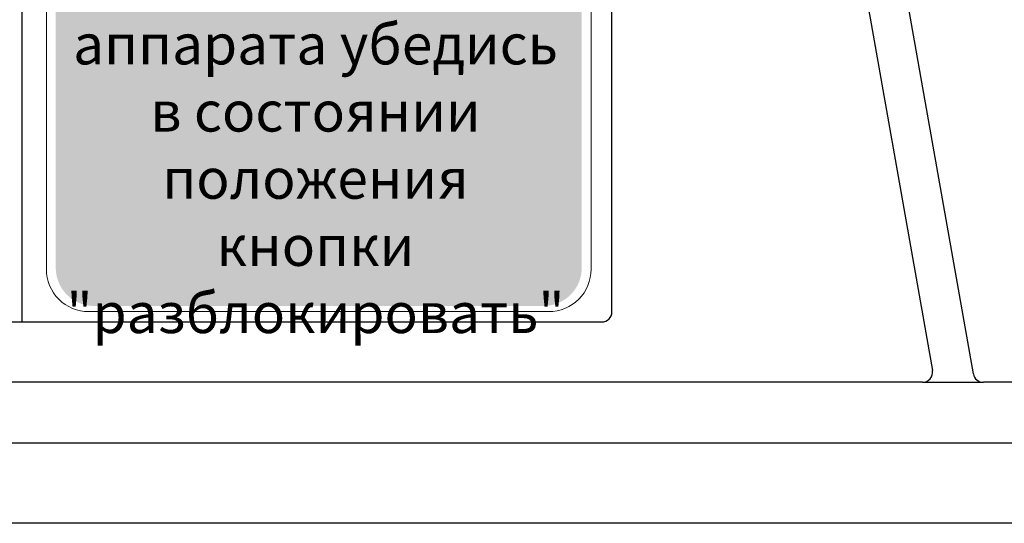
# Model space of a CAD drawing. Units: millimetres. Extents: x -1519 to 1631, y -3448 to 1007.
# Drawn here: x -88 to -39, y 143 to 168 of the extents above; entities that cross this region are included whole.
import ezdxf

# ---------------------------------------------------------------- set-up
doc = ezdxf.new("R2010")
doc.units = ezdxf.units.MM
doc.header["$LTSCALE"] = 0.5
doc.layers.add('IEK_Модель', color=7, linetype='Continuous', lineweight=30)
doc.styles.get("Standard").update_dxf_attribs({"font": 'arial.ttf'})

# ---------------------------------------------------------------- blocks, each defined once
blk = doc.blocks.new('ACHTUNG!')
at = {"layer": 'IEK_Модель', "true_color": 0xffed00}
h = blk.add_hatch(color=2, dxfattribs=at)
h.dxf.hatch_style = 1
h.paths.add_polyline_path([(13.045, 30.741, 0.414214), (11.145, 32.641), (-11.145, 32.641, 0.414214), (-13.045, 30.741), (-13.045, 2.18, 0.414214), (-11.145, 0.28), (11.145, 0.28, 0.414214), (13.045, 2.18)])
at = {"layer": 'IEK_Модель', "lineweight": 0}
blk.add_lwpolyline([(-11.409, 0), (11.409, 0, 0.414214), (13.509, 2.1), (13.509, 30.89, 0.414214), (11.409, 32.99), (-11.409, 32.99, 0.414214), (-13.509, 30.89), (-13.509, 2.1, 0.414214)], format="xyb", close=True, dxfattribs=at)
at = {"layer": 'IEK_Модель', "insert": (-0.161, 8.271), "char_height": 2, "attachment_point": 5}
blk.add_mtext_dynamic_manual_height_columns('\\pxsm0.94,qc;При вкате-выкате аппарата убедись в состоянии положения кнопки "разблокировать"', width=25.07524, gutter_width=12.5, heights=[0], dxfattribs=at)
blk = doc.blocks.new('AR-ACB-3VH_FRONT')
at = {"layer": 'IEK_Модель'}
for p, q in [((-104.98, 82.587), (-98.103, 43.587)), ((-96.073, 43.413), (-102.95, 82.413)), ((-143.25, 46.5), (-143.25, 79.5)), ((-114, 46.5), (-114, 79.5)), ((-143.25, 46), (-143.25, 46.5)), ((-185.5, 46), (-114.5, 46)), ((-98.596, 43), (-185, 43)), ((-98.596, 43), (-95.58, 43)), ((0, 43), (-95.58, 43)), ((-370, 40), (370, 40)), ((370, 36), (-370, 36))]:
    blk.add_line(p, q, dxfattribs=at)
for centre, start, end in [((-114.5, 46.5), 270, 0), ((-98.596, 43.5), 270, 10), ((-95.58, 43.5), 190, 270)]:
    blk.add_arc(centre, 0.5, start, end, dxfattribs=at)
blk.add_blockref('ACHTUNG!', (-128.542, 46.508))

msp = doc.modelspace()

# ---------------------------------------------------------------- block references
at = {"layer": 'IEK_Модель'}
msp.add_blockref('AR-ACB-3VH_FRONT', (55.589, 106.754), dxfattribs=at)

doc.saveas('drawing.dxf')
